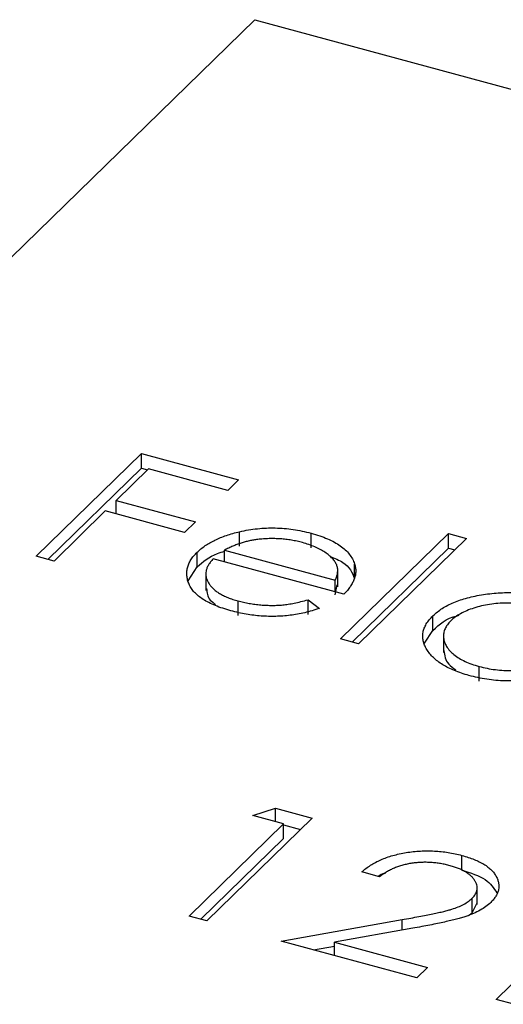
# Model space of a CAD drawing. Units: millimetres. Extents: x 35 to 2044, y 35 to 1435.
# Drawn here: x 1917 to 1920, y 1050 to 1056 of the extents above; entities that cross this region are included whole.
import ezdxf

# ---------------------------------------------------------------- set-up
doc = ezdxf.new("R2010")
doc.units = ezdxf.units.MM
doc.header["$LTSCALE"] = 7

msp = doc.modelspace()

# ---------------------------------------------------------------- linework, layer by layer
at = {"color": 7, "linetype": 'Continuous', "lineweight": 25}
for p, q in [((1916.7472, 1054.0198), (1918.6143, 1055.8417)), ((1918.6143, 1055.8417), (1922.1518, 1054.8801)), ((1917.3326, 1052.6959), (1917.95, 1053.2985)), ((1917.95, 1053.2985), (1918.52, 1053.1436)), ((1917.95, 1053.2128), (1917.95, 1053.2985)), ((1917.4013, 1052.6772), (1917.95, 1053.2128)), ((1917.9917, 1053.2082), (1917.8017, 1053.0227)), ((1917.95, 1053.2128), (1917.9863, 1053.2029)), ((1918.4567, 1053.0818), (1917.9917, 1053.2082)), ((1918.52, 1053.1436), (1918.4567, 1053.0818)), ((1917.8017, 1053.0227), (1918.2667, 1052.8964)), ((1917.8017, 1052.9437), (1917.8017, 1053.0227)), ((1917.7384, 1052.9609), (1917.4376, 1052.6674)), ((1918.2034, 1052.8346), (1917.7384, 1052.9609)), ((1918.2667, 1052.8964), (1918.2034, 1052.8346)), ((1918.526, 1052.7537), (1918.526, 1052.8394)), ((1918.9443, 1052.745), (1918.9443, 1052.8307)), ((1919.1175, 1052.2107), (1919.7507, 1052.8287)), ((1919.8557, 1052.8002), (1919.2225, 1052.1822)), ((1919.7507, 1052.8287), (1919.8557, 1052.8002)), ((1919.7507, 1052.743), (1919.7507, 1052.8287)), ((1918.4377, 1052.7313), (1919.0867, 1052.5549)), ((1918.4377, 1052.6622), (1918.4377, 1052.7313)), ((1919.1862, 1052.192), (1919.7507, 1052.743)), ((1919.7507, 1052.743), (1919.7871, 1052.7332)), ((1917.4376, 1052.6674), (1917.3326, 1052.6959)), ((1918.2769, 1052.6334), (1918.2769, 1052.7192)), ((1919.1363, 1052.4723), (1918.3713, 1052.6802)), ((1918.2234, 1052.5516), (1918.2769, 1052.6334)), ((1919.1009, 1052.5159), (1919.1009, 1052.6231)), ((1919.1998, 1052.5647), (1919.1998, 1052.6504)), ((1918.3276, 1052.6013), (1918.3276, 1052.4941)), ((1919.0867, 1052.4858), (1919.0867, 1052.5549)), ((1919.0867, 1052.4692), (1919.0969, 1052.5268)), ((1918.9268, 1052.4404), (1918.9942, 1052.3898)), ((1918.9268, 1052.3547), (1918.9268, 1052.4404)), ((1918.517, 1052.3475), (1918.517, 1052.4332)), ((1919.6593, 1052.2607), (1919.6593, 1052.3465)), ((1919.2225, 1052.1822), (1919.1175, 1052.2107)), ((1919.6101, 1052.185), (1919.6593, 1052.2607)), ((1919.7213, 1052.238), (1919.7213, 1052.1309)), ((1919.9295, 1051.9635), (1919.9295, 1052.0492)), ((1918.6032, 1051.1755), (1918.7352, 1051.2186)), ((1918.7832, 1051.1266), (1918.6032, 1051.1755)), ((1918.7352, 1051.2186), (1918.9515, 1051.1599)), ((1918.7352, 1051.1396), (1918.7352, 1051.2186)), ((1918.2291, 1050.5858), (1918.7832, 1051.1266)), ((1918.9515, 1051.1599), (1918.3341, 1050.5573)), ((1918.7832, 1051.0409), (1918.7832, 1051.1266)), ((1918.7832, 1051.1199), (1918.8828, 1051.0928)), ((1918.2978, 1050.5671), (1918.7832, 1051.0409)), ((1919.8288, 1050.8554), (1919.8288, 1050.9411)), ((1919.3465, 1050.8154), (1919.2415, 1050.8439)), ((1919.9187, 1050.6529), (1919.9187, 1050.76)), ((1919.8888, 1050.6039), (1919.8888, 1050.6896)), ((1919.8888, 1050.6039), (1919.9183, 1050.6636)), ((1919.8667, 1050.5892), (1919.8888, 1050.6039)), ((1920.029, 1050.0965), (1920.5831, 1050.6373)), ((1918.3341, 1050.5573), (1918.2291, 1050.5858)), ((1918.7691, 1050.439), (1919.4783, 1050.5651)), ((1919.5405, 1050.5141), (1919.0829, 1050.4327)), ((1919.5641, 1050.2229), (1918.7691, 1050.439)), ((1919.0829, 1050.4327), (1919.6274, 1050.2847)), ((1919.0829, 1050.3537), (1919.0829, 1050.4327)), ((1918.9597, 1050.3872), (1919.0829, 1050.4091)), ((1919.6274, 1050.2847), (1919.5641, 1050.2229)), ((1920.134, 1050.068), (1920.029, 1050.0965))]:
    msp.add_line(p, q, dxfattribs=at)
at = {"color": 8, "linetype": 'Continuous', "lineweight": 25}
msp.add_line((1919.4783, 1050.503), (1919.4783, 1050.5651), dxfattribs=at)
at = {"color": 7, "linetype": 'Continuous', "lineweight": 25}
for points, knots in [([(1918.526, 1052.8394), (1918.5433, 1052.8431), (1918.5773, 1052.8502), (1918.6298, 1052.8575), (1918.6825, 1052.8612), (1918.7352, 1052.8619), (1918.7879, 1052.859), (1918.8405, 1052.8531), (1918.8931, 1052.8436), (1918.927, 1052.835), (1918.9443, 1052.8307)], [0, 0, 0, 0, 0.1288353, 0.2535893, 0.3746433, 0.49534, 0.6163248, 0.7397593, 0.8668423, 1, 1, 1, 1]), ([(1918.2769, 1052.7192), (1918.2842, 1052.7258), (1918.2986, 1052.739), (1918.3234, 1052.7577), (1918.351, 1052.7748), (1918.3809, 1052.7907), (1918.4135, 1052.8051), (1918.4485, 1052.8181), (1918.4861, 1052.8296), (1918.5126, 1052.8361), (1918.526, 1052.8394)], [0, 0, 0, 0, 0.128045, 0.253768, 0.377428, 0.500551, 0.623296, 0.746578, 0.872348, 1, 1, 1, 1]), ([(1918.6317, 1052.7937), (1918.6234, 1052.7926), (1918.6067, 1052.7905), (1918.5824, 1052.7855), (1918.5579, 1052.7797), (1918.5336, 1052.7724), (1918.5095, 1052.7638), (1918.4852, 1052.7542), (1918.4611, 1052.7434), (1918.4456, 1052.7354), (1918.4377, 1052.7313)], [0, 0, 0, 0, 0.109984, 0.22258, 0.3385, 0.458709, 0.585535, 0.717518, 0.854667, 1, 1, 1, 1]), ([(1918.8943, 1052.7751), (1918.8837, 1052.7779), (1918.8628, 1052.7833), (1918.8302, 1052.7896), (1918.7976, 1052.7943), (1918.7647, 1052.7975), (1918.7316, 1052.7989), (1918.6983, 1052.799), (1918.6649, 1052.7972), (1918.6428, 1052.7949), (1918.6317, 1052.7937)], [0, 0, 0, 0, 0.131092, 0.259141, 0.384162, 0.505992, 0.629098, 0.750669, 0.874039, 1, 1, 1, 1]), ([(1918.9443, 1052.8307), (1918.9616, 1052.8257), (1918.9955, 1052.8159), (1919.0413, 1052.798), (1919.0819, 1052.7784), (1919.1169, 1052.7567), (1919.1464, 1052.7331), (1919.1699, 1052.7073), (1919.1885, 1052.6797), (1919.196, 1052.6603), (1919.1998, 1052.6504)], [0, 0, 0, 0, 0.13204, 0.259033, 0.38188, 0.502258, 0.622752, 0.744743, 0.870109, 1, 1, 1, 1]), ([(1919.0867, 1052.5549), (1919.0902, 1052.5632), (1919.0969, 1052.579), (1919.1011, 1052.6023), (1919.1011, 1052.624), (1919.0956, 1052.6443), (1919.0856, 1052.6638), (1919.0704, 1052.6825), (1919.0506, 1052.701), (1919.0261, 1052.7187), (1918.9984, 1052.7356), (1918.9664, 1052.7506), (1918.9322, 1052.7642), (1918.907, 1052.7715), (1918.8943, 1052.7751)], [0, 0, 0, 0, 0.09624, 0.185231, 0.267501, 0.3444, 0.419595, 0.496891, 0.576638, 0.660268, 0.745387, 0.83004, 0.914474, 1, 1, 1, 1]), ([(1918.4747, 1052.3756), (1918.4585, 1052.3802), (1918.4268, 1052.3893), (1918.3836, 1052.4053), (1918.3452, 1052.4227), (1918.3118, 1052.4414), (1918.2836, 1052.4618), (1918.2603, 1052.4835), (1918.2418, 1052.5066), (1918.2291, 1052.531), (1918.2205, 1052.5557), (1918.2159, 1052.5803), (1918.2157, 1052.6045), (1918.2198, 1052.6283), (1918.2274, 1052.6518), (1918.2395, 1052.6748), (1918.256, 1052.6973), (1918.2699, 1052.7118), (1918.2769, 1052.7192)], [0, 0, 0, 0, 0.071579, 0.139629, 0.204797, 0.268135, 0.329814, 0.391301, 0.453434, 0.516552, 0.579631, 0.641119, 0.701294, 0.76081, 0.819932, 0.87892, 0.938983, 1, 1, 1, 1]), ([(1918.2769, 1052.6334), (1918.311, 1052.663), (1918.3535, 1052.6998), (1918.4237, 1052.7209), (1918.4377, 1052.7251)], [0, 0, 0, 0, 0.800425, 1, 1, 1, 1]), ([(1918.3713, 1052.6802), (1918.3658, 1052.6743), (1918.3552, 1052.6626), (1918.3428, 1052.6446), (1918.3339, 1052.6267), (1918.329, 1052.6089), (1918.327, 1052.5912), (1918.3288, 1052.5735), (1918.3344, 1052.5559), (1918.3429, 1052.5385), (1918.3551, 1052.5217), (1918.3696, 1052.5057), (1918.3873, 1052.4909), (1918.4077, 1052.4771), (1918.4309, 1052.4644), (1918.4571, 1052.4529), (1918.4856, 1052.4422), (1918.5064, 1052.4363), (1918.517, 1052.4332)], [0, 0, 0, 0, 0.068385, 0.134476, 0.198391, 0.260753, 0.321829, 0.383037, 0.444653, 0.507398, 0.569825, 0.630778, 0.690929, 0.750945, 0.811049, 0.872331, 0.935004, 1, 1, 1, 1]), ([(1919.0569, 1052.6934), (1919.0837, 1052.6829), (1919.1639, 1052.6515), (1919.1854, 1052.5994), (1919.1998, 1052.5647)], [0, 0, 0, 0, 0.334192, 1, 1, 1, 1]), ([(1919.1998, 1052.6504), (1919.2019, 1052.6432), (1919.206, 1052.6289), (1919.2071, 1052.6069), (1919.2051, 1052.5849), (1919.1987, 1052.5627), (1919.189, 1052.5402), (1919.1754, 1052.5176), (1919.1577, 1052.4949), (1919.1435, 1052.4799), (1919.1363, 1052.4723)], [0, 0, 0, 0, 0.118522, 0.236255, 0.356174, 0.47725, 0.60154, 0.729618, 0.862158, 1, 1, 1, 1]), ([(1918.3324, 1052.5053), (1918.3338, 1052.4819), (1918.3358, 1052.4481), (1918.3734, 1052.4213), (1918.385, 1052.413)], [0, 0, 0, 0, 0.690235, 1, 1, 1, 1]), ([(1918.517, 1052.4332), (1918.5276, 1052.4305), (1918.5486, 1052.425), (1918.5816, 1052.4186), (1918.6154, 1052.4136), (1918.6499, 1052.41), (1918.684, 1052.4076), (1918.7172, 1052.407), (1918.749, 1052.4076), (1918.7803, 1052.4097), (1918.8128, 1052.4139), (1918.8477, 1052.4206), (1918.8866, 1052.4292), (1918.9128, 1052.4365), (1918.9268, 1052.4404)], [0, 0, 0, 0, 0.082592, 0.163879, 0.245659, 0.327726, 0.40861, 0.485749, 0.559169, 0.630268, 0.705306, 0.792065, 0.889796, 1, 1, 1, 1]), ([(1919.6593, 1052.3465), (1919.6676, 1052.354), (1919.6839, 1052.3689), (1919.7129, 1052.3895), (1919.7452, 1052.4081), (1919.7808, 1052.4247), (1919.8197, 1052.4393), (1919.8617, 1052.452), (1919.9069, 1052.4627), (1919.955, 1052.4712), (1920.0043, 1052.4776), (1920.0539, 1052.4814), (1920.103, 1052.483), (1920.1517, 1052.4816), (1920.2, 1052.478), (1920.2477, 1052.4716), (1920.2949, 1052.4627), (1920.3253, 1052.455), (1920.3407, 1052.4511)], [0, 0, 0, 0, 0.063775, 0.126079, 0.186904, 0.247574, 0.308003, 0.369132, 0.432033, 0.496791, 0.561611, 0.624914, 0.686726, 0.748079, 0.809582, 0.871631, 0.934886, 1, 1, 1, 1]), ([(1918.9942, 1052.3898), (1918.9798, 1052.385), (1918.9518, 1052.3757), (1918.9083, 1052.3643), (1918.8655, 1052.3551), (1918.8227, 1052.3488), (1918.7801, 1052.3446), (1918.7374, 1052.3425), (1918.6946, 1052.3425), (1918.6513, 1052.3444), (1918.6077, 1052.3487), (1918.5636, 1052.3553), (1918.5188, 1052.3642), (1918.4897, 1052.3717), (1918.4747, 1052.3756)], [0, 0, 0, 0, 0.09337, 0.181661, 0.265874, 0.346355, 0.4246, 0.501903, 0.579992, 0.658443, 0.738672, 0.821894, 0.908801, 1, 1, 1, 1]), ([(1920.2867, 1052.3966), (1920.271, 1052.4005), (1920.2402, 1052.4082), (1920.1912, 1052.416), (1920.1413, 1052.4203), (1920.0908, 1052.4214), (1920.0404, 1052.4193), (1919.9914, 1052.4134), (1919.9438, 1052.4044), (1919.8989, 1052.3919), (1919.8571, 1052.3768), (1919.8206, 1052.3591), (1919.7883, 1052.3395), (1919.7719, 1052.3247), (1919.7637, 1052.3173)], [0, 0, 0, 0, 0.085921, 0.169593, 0.252476, 0.336244, 0.419505, 0.502036, 0.584775, 0.669846, 0.754185, 0.836658, 0.91801, 1, 1, 1, 1]), ([(1919.8704, 1051.9962), (1919.8555, 1052.0005), (1919.8261, 1052.009), (1919.7857, 1052.0241), (1919.7488, 1052.0408), (1919.7157, 1052.059), (1919.6868, 1052.0791), (1919.6614, 1052.1006), (1919.64, 1052.1239), (1919.6229, 1052.1485), (1919.6097, 1052.1737), (1919.6015, 1052.1991), (1919.5987, 1052.2243), (1919.6005, 1052.2493), (1919.6075, 1052.274), (1919.6198, 1052.2985), (1919.6367, 1052.3229), (1919.6517, 1052.3385), (1919.6593, 1052.3465)], [0, 0, 0, 0, 0.06462, 0.127433, 0.189004, 0.24993, 0.310668, 0.372329, 0.434939, 0.499576, 0.564191, 0.626735, 0.688109, 0.749294, 0.810331, 0.871901, 0.935046, 1, 1, 1, 1]), ([(1919.6593, 1052.2607), (1919.6974, 1052.296), (1919.7375, 1052.333), (1919.8087, 1052.3483), (1919.8121, 1052.349)], [0, 0, 0, 0, 0.9509591, 1, 1, 1, 1]), ([(1919.7637, 1052.3173), (1919.7566, 1052.3096), (1919.7425, 1052.2943), (1919.7287, 1052.2697), (1919.7216, 1052.244), (1919.7207, 1052.2175), (1919.7264, 1052.1912), (1919.7382, 1052.1656), (1919.7568, 1052.1413), (1919.7817, 1052.1184), (1919.8116, 1052.0972), (1919.8467, 1052.0786), (1919.8857, 1052.0622), (1919.9148, 1052.0536), (1919.9295, 1052.0492)], [0, 0, 0, 0, 0.081589, 0.162859, 0.245484, 0.330807, 0.416493, 0.499893, 0.583048, 0.667158, 0.751312, 0.833785, 0.916256, 1, 1, 1, 1]), ([(1919.7236, 1052.1418), (1919.7268, 1052.114), (1919.7314, 1052.0726), (1919.7784, 1052.0399), (1919.7939, 1052.0292)], [0, 0, 0, 0, 0.6704027, 1, 1, 1, 1]), ([(1919.9295, 1052.0492), (1919.945, 1052.0454), (1919.9758, 1052.0378), (1920.0249, 1052.03), (1920.0755, 1052.0254), (1920.1271, 1052.0241), (1920.1783, 1052.026), (1920.2278, 1052.0311), (1920.2742, 1052.0399), (1920.318, 1052.0517), (1920.3582, 1052.0667), (1920.3945, 1052.0844), (1920.4263, 1052.105), (1920.4434, 1052.1204), (1920.4521, 1052.1282)], [0, 0, 0, 0, 0.084802, 0.168664, 0.252552, 0.33824, 0.423103, 0.505556, 0.586176, 0.667136, 0.748499, 0.830452, 0.913456, 1, 1, 1, 1]), ([(1920.3056, 1051.9852), (1920.2866, 1051.9815), (1920.2498, 1051.9743), (1920.1932, 1051.9672), (1920.1374, 1051.9638), (1920.0823, 1051.9638), (1920.0282, 1051.9672), (1919.9747, 1051.9738), (1919.9215, 1051.9831), (1919.8876, 1051.9918), (1919.8704, 1051.9962)], [0, 0, 0, 0, 0.134298, 0.262085, 0.38627, 0.507165, 0.6273, 0.748145, 0.87237, 1, 1, 1, 1]), ([(1919.2415, 1050.8439), (1919.2495, 1050.8509), (1919.2653, 1050.8647), (1919.2926, 1050.8835), (1919.3218, 1050.9007), (1919.3535, 1050.9158), (1919.3874, 1050.9292), (1919.4235, 1050.9407), (1919.462, 1050.9503), (1919.5024, 1050.9578), (1919.5436, 1050.9636), (1919.5852, 1050.967), (1919.6266, 1050.9681), (1919.6677, 1050.9673), (1919.7085, 1050.964), (1919.7492, 1050.9587), (1919.7896, 1050.9512), (1919.8156, 1050.9445), (1919.8288, 1050.9411)], [0, 0, 0, 0, 0.068791, 0.135103, 0.198979, 0.261904, 0.323495, 0.385195, 0.446969, 0.509765, 0.572251, 0.633405, 0.693251, 0.752583, 0.812579, 0.873275, 0.93555, 1, 1, 1, 1]), ([(1919.8288, 1050.9411), (1919.8415, 1050.9375), (1919.8664, 1050.9303), (1919.9005, 1050.9177), (1919.9314, 1050.9041), (1919.9587, 1050.8893), (1919.9819, 1050.8732), (1920.0016, 1050.856), (1920.0183, 1050.8377), (1920.0304, 1050.8183), (1920.0395, 1050.7987), (1920.0445, 1050.7789), (1920.0462, 1050.7595), (1920.0445, 1050.7402), (1920.0383, 1050.7212), (1920.0291, 1050.7024), (1920.0158, 1050.6839), (1920.0045, 1050.672), (1919.9988, 1050.6659)], [0, 0, 0, 0, 0.0694755, 0.1365168, 0.2007888, 0.2638297, 0.325735, 0.3872907, 0.4495092, 0.5129678, 0.5762752, 0.6375801, 0.6979026, 0.7571721, 0.8165985, 0.8766532, 0.9372896, 1, 1, 1, 1]), ([(1919.7601, 1050.8808), (1919.7509, 1050.8831), (1919.7326, 1050.8878), (1919.7045, 1050.8933), (1919.6764, 1050.8972), (1919.6483, 1050.8997), (1919.6202, 1050.9009), (1919.592, 1050.9004), (1919.5639, 1050.8985), (1919.5359, 1050.8951), (1919.5085, 1050.8904), (1919.4821, 1050.884), (1919.4568, 1050.8762), (1919.4323, 1050.867), (1919.409, 1050.8563), (1919.387, 1050.844), (1919.3656, 1050.8304), (1919.353, 1050.8205), (1919.3465, 1050.8154)], [0, 0, 0, 0, 0.064439, 0.126547, 0.186887, 0.245878, 0.304041, 0.362191, 0.420976, 0.48066, 0.5406, 0.600689, 0.661936, 0.724443, 0.789038, 0.856314, 0.926352, 1, 1, 1, 1]), ([(1919.8888, 1050.6896), (1919.8928, 1050.6938), (1919.9007, 1050.702), (1919.9092, 1050.7149), (1919.9153, 1050.7279), (1919.9187, 1050.7411), (1919.9189, 1050.7546), (1919.9164, 1050.7682), (1919.9116, 1050.782), (1919.9038, 1050.7958), (1919.8935, 1050.8093), (1919.8812, 1050.8221), (1919.8665, 1050.8341), (1919.8496, 1050.8452), (1919.8305, 1050.8554), (1919.8091, 1050.8648), (1919.7857, 1050.8734), (1919.7688, 1050.8783), (1919.7601, 1050.8808)], [0, 0, 0, 0, 0.0619654, 0.1221219, 0.1809885, 0.2399332, 0.2999058, 0.3599888, 0.4217757, 0.4865758, 0.5515348, 0.6150175, 0.6772586, 0.73973, 0.8030501, 0.8664951, 0.9319735, 1, 1, 1, 1]), ([(1919.3377, 1050.8178), (1919.3452, 1050.824), (1919.3566, 1050.8333), (1919.3762, 1050.8373), (1919.3828, 1050.8387)], [0, 0, 0, 0, 0.659313, 1, 1, 1, 1]), ([(1919.8288, 1050.8554), (1919.8795, 1050.8388), (1919.9787, 1050.8063), (1920.0159, 1050.749), (1920.0342, 1050.7209)], [0, 0, 0, 0, 0.510167, 1, 1, 1, 1]), ([(1919.4783, 1050.5651), (1919.4955, 1050.568), (1919.5284, 1050.5736), (1919.5754, 1050.5821), (1919.6182, 1050.5903), (1919.6569, 1050.5979), (1919.6911, 1050.6055), (1919.7214, 1050.6123), (1919.7472, 1050.6191), (1919.776, 1050.6273), (1919.8071, 1050.6384), (1919.8395, 1050.6534), (1919.8673, 1050.6705), (1919.8816, 1050.6832), (1919.8888, 1050.6896)], [0, 0, 0, 0, 0.110803, 0.212829, 0.306101, 0.390647, 0.466924, 0.534481, 0.593587, 0.644557, 0.7362, 0.825024, 0.911986, 1, 1, 1, 1]), ([(1919.9988, 1050.6659), (1919.9896, 1050.6577), (1919.9714, 1050.6413), (1919.9368, 1050.6195), (1919.8975, 1050.5999), (1919.8599, 1050.5857), (1919.826, 1050.5753), (1919.7966, 1050.5671), (1919.7634, 1050.5587), (1919.7262, 1050.5502), (1919.6854, 1050.5414), (1919.6406, 1050.5324), (1919.5919, 1050.5233), (1919.5581, 1050.5172), (1919.5405, 1050.5141)], [0, 0, 0, 0, 0.098702, 0.195672, 0.292422, 0.391343, 0.444462, 0.504229, 0.570352, 0.642546, 0.722288, 0.807921, 0.90047, 1, 1, 1, 1])]:
    msp.add_open_spline(points, degree=3, knots=knots, dxfattribs=at)

doc.saveas('drawing.dxf')
